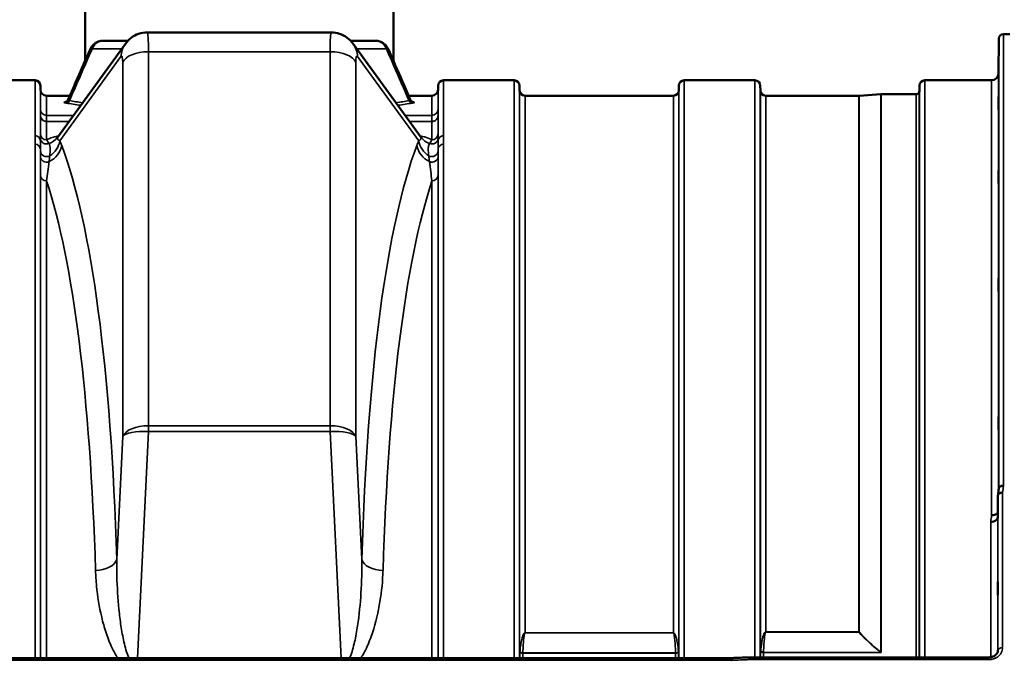
# Model space of a CAD drawing. Units: millimetres. Extents: x 0 to 9900, y 0 to 7000.
# Drawn here: x 3074 to 3713, y 5367 to 5783 of the extents above; entities that cross this region are included whole.
import ezdxf

# ---------------------------------------------------------------- set-up
doc = ezdxf.new("R2010")
doc.units = ezdxf.units.MM
doc.header["$LTSCALE"] = 33.333333
doc.layers.add('Visible (ISO)', color=7, linetype='Continuous', lineweight=50)
doc.layers.add('Visible Narrow (ISO)', color=7, linetype='Continuous', lineweight=35)

# ---------------------------------------------------------------- blocks, each defined once
blk = doc.blocks.new('8')
at = {"layer": 'Visible (ISO)'}
for p, q in [((3116.55, 5756.6), (3116.55, 6146.53)), ((3316.55, 5756.6), (3316.55, 6146.53)), ((3276.28, 5774.94), (3156.83, 5774.94)), ((3716.71, 5773.86), (3712.52, 5773.86)), ((3098.56, 5706.84), (3142.69, 5767.65)), ((3290.41, 5767.65), (3334.54, 5706.84)), ((3709.33, 5748.32), (3709.52, 5770.89)), ((3083.99, 5743.86), (3038.11, 5743.86)), ((3087.52, 5737.83), (3087.49, 5740.39)), ((3345.59, 5737.83), (3345.61, 5740.39)), ((3394.99, 5743.86), (3349.11, 5743.86)), ((3398.52, 5737.33), (3398.49, 5740.39)), ((3501.83, 5737.33), (3501.86, 5740.39)), ((3551.24, 5743.86), (3505.36, 5743.86)), ((3554.77, 5737.33), (3554.74, 5740.39)), ((3658.08, 5737.33), (3658.11, 5740.39)), ((3704.83, 5743.86), (3661.61, 5743.86)), ((3106.64, 5733.86), (3091.52, 5733.86)), ((3341.59, 5733.86), (3326.46, 5733.86)), ((3498.33, 5733.86), (3402.02, 5733.86)), ((3618.69, 5733.86), (3558.27, 5733.86)), ((3618.83, 5733.87), (3632.99, 5734.86)), ((3656, 5734.86), (3633.13, 5734.86)), ((3328.69, 5730.15), (3328.69, 5730.15)), ((3331.89, 5701.18), (3331.89, 5701.18)), ((3709.02, 5474.55), (3708.83, 5460.05)), ((3536.07, 5368.95), (2896.89, 5368.95)), ((3547.51, 5369.38), (3703.03, 5369.38)), ((3703.03, 5369.38), (3703.03, 5369.38)), ((3709.02, 5374.14), (3709.02, 5373.99))]:
    blk.add_line(p, q, dxfattribs=at)
for centre, radius, start, end in [((3712.52, 5770.86), 3, 90, 179.5), ((3704.83, 5748.36), 4.5, 270, 359.5), ((3083.99, 5740.36), 3.5, 0.5, 90), ((3349.11, 5740.36), 3.5, 90, 179.5), ((3394.99, 5740.36), 3.5, 0.5, 90), ((3505.36, 5740.36), 3.5, 90, 179.5), ((3551.24, 5740.36), 3.5, 0.5, 90), ((3661.61, 5740.36), 3.5, 90, 179.5), ((3091.52, 5737.86), 4, 180.5, 270), ((3341.59, 5737.86), 4, 270, 359.5), ((3402.02, 5737.36), 3.5, 180.5, 270), ((3498.33, 5737.36), 3.5, 270, 359.5), ((3558.27, 5737.36), 3.5, 180.5, 270), ((3618.69, 5735.86), 2, 270, 274), ((3633.13, 5732.86), 2, 90, 94), ((3656, 5736.86), 2, 270, 340.52878), ((3654.58, 5737.36), 3.5, 340.52878, 359.5)]:
    blk.add_arc(centre, radius, start, end, dxfattribs=at)
for centre, major_axis, ratio, start_param, end_param in [((3156.05, 5749.94), (0.78, 25), 0.053821, 0.001578, 0.00159), ((3277.05, 5749.94), (0.78, -25), 0.053821, 3.139877, 3.139914), ((3216.55, 5769.59), (112.32, 0), 0.000152, 3.805866, 4.013768), ((3216.55, 5769.59), (112.32, 0), 0.000152, 5.411001, 5.618906), ((3125.21, 5761.46), (-5.5, 2.39), 0.269429, 0.002134, 0.002141), ((3307.89, 5761.44), (5.5, 2.41), 0.269421, 6.280187, 6.280194)]:
    blk.add_ellipse(centre, major_axis=major_axis, ratio=ratio, start_param=start_param, end_param=end_param, dxfattribs=at)
for points, knots in [([(3142.69, 5767.64), (3143.71, 5769.05), (3144.98, 5770.36), (3147.84, 5772.52), (3149.48, 5773.4), (3152.99, 5774.61), (3154.92, 5774.94), (3156.83, 5774.94)], [0, 0, 0, 0, 0.540482, 0.540482, 1.085982, 1.085982, 1.659472, 1.659472, 1.659472, 1.659472]), ([(3276.28, 5774.93), (3278.11, 5774.93), (3279.96, 5774.63), (3283.44, 5773.48), (3285.11, 5772.61), (3288.05, 5770.43), (3289.36, 5769.09), (3290.41, 5767.64)], [0, 0, 0, 0, 0.55126, 0.55126, 1.104524, 1.104524, 1.659259, 1.659259, 1.659259, 1.659259]), ([(3119.71, 5763.85), (3120.14, 5764.83), (3120.73, 5765.75), (3122.14, 5767.32), (3122.99, 5767.99), (3124.78, 5768.97), (3125.76, 5769.31), (3127.08, 5769.52), (3127.43, 5769.56), (3127.78, 5769.57)], [0, 0, 0, 0, 0.322894, 0.322894, 0.643539, 0.643539, 0.949771, 0.949771, 1.05761, 1.05761, 1.05761, 1.05761]), ([(3305.23, 5769.57), (3306.09, 5769.55), (3306.95, 5769.39), (3308.65, 5768.82), (3309.51, 5768.37), (3311.06, 5767.22), (3311.77, 5766.5), (3312.75, 5765.12), (3313.1, 5764.5), (3313.39, 5763.85)], [0.028343, 0.028343, 0.028343, 0.028343, 0.290801, 0.290801, 0.581038, 0.581038, 0.880413, 0.880413, 1.095112, 1.095112, 1.095112, 1.095112]), ([(3709.4, 5752.9), (3709.39, 5752.37), (3709.39, 5751.82), (3709.38, 5750.82), (3709.38, 5750.37), (3709.37, 5749.69), (3709.37, 5749.41), (3709.36, 5749.07), (3709.36, 5749.02), (3709.36, 5749.11), (3709.36, 5749.26), (3709.37, 5749.78), (3709.37, 5750.15), (3709.38, 5750.96), (3709.38, 5751.46), (3709.39, 5752.54), (3709.39, 5753.11), (3709.4, 5754.18), (3709.41, 5754.74), (3709.42, 5755.75), (3709.42, 5756.2), (3709.43, 5756.89), (3709.43, 5757.18), (3709.43, 5757.52), (3709.44, 5757.58), (3709.44, 5757.48), (3709.43, 5757.33), (3709.43, 5756.8), (3709.43, 5756.43), (3709.42, 5755.61), (3709.42, 5755.1), (3709.41, 5754.01), (3709.4, 5753.44), (3709.4, 5752.9)], [0, 0, 0, 0, 0.159533, 0.159533, 0.319067, 0.319067, 0.478594, 0.478594, 0.63812, 0.63812, 0.797647, 0.797647, 0.957174, 0.957174, 1.116707, 1.116707, 1.276241, 1.276241, 1.436902, 1.436902, 1.597564, 1.597564, 1.758222, 1.758222, 1.918881, 1.918881, 2.079539, 2.079539, 2.240197, 2.240197, 2.400859, 2.400859, 2.56152, 2.56152, 2.56152, 2.56152]), ([(3709.4, 5727.86), (3709.39, 5727.35), (3709.39, 5726.83), (3709.38, 5725.94), (3709.38, 5725.56), (3709.37, 5725.03), (3709.37, 5724.84), (3709.36, 5724.7), (3709.36, 5724.74), (3709.36, 5725.02), (3709.36, 5725.27), (3709.37, 5725.95), (3709.37, 5726.39), (3709.38, 5727.31), (3709.38, 5727.85), (3709.39, 5728.97), (3709.39, 5729.55), (3709.4, 5730.58), (3709.41, 5731.11), (3709.42, 5732.01), (3709.42, 5732.39), (3709.43, 5732.93), (3709.43, 5733.12), (3709.43, 5733.27), (3709.44, 5733.23), (3709.44, 5732.95), (3709.43, 5732.7), (3709.43, 5732.01), (3709.43, 5731.56), (3709.42, 5730.63), (3709.42, 5730.09), (3709.41, 5728.96), (3709.4, 5728.38), (3709.4, 5727.86)], [0, 0, 0, 0, 0.159533, 0.159533, 0.319067, 0.319067, 0.478594, 0.478594, 0.63812, 0.63812, 0.797647, 0.797647, 0.957174, 0.957174, 1.116707, 1.116707, 1.276241, 1.276241, 1.436902, 1.436902, 1.597564, 1.597564, 1.758222, 1.758222, 1.918881, 1.918881, 2.079539, 2.079539, 2.240197, 2.240197, 2.400859, 2.400859, 2.56152, 2.56152, 2.56152, 2.56152]), ([(3104.22, 5730.04), (3104.22, 5730.04), (3104.22, 5730.04), (3104.23, 5730.05), (3104.26, 5730.06), (3104.36, 5730.1), (3104.41, 5730.13), (3104.57, 5730.22), (3104.7, 5730.31), (3104.94, 5730.52), (3105.06, 5730.63), (3105.31, 5730.93), (3105.43, 5731.13), (3105.55, 5731.37), (3105.56, 5731.4), (3105.58, 5731.43)], [0.7538427, 0.7538427, 0.7538427, 0.7538427, 0.7718082, 0.7718082, 0.8384542, 0.8384542, 0.882667, 0.882667, 0.9534708, 0.9534708, 1.0114082, 1.0114082, 1.0891843, 1.0891843, 1.0992868, 1.0992868, 1.0992868, 1.0992868]), ([(3327.52, 5731.43), (3327.65, 5731.14), (3327.83, 5730.87), (3328.12, 5730.56), (3328.21, 5730.47), (3328.37, 5730.34), (3328.44, 5730.28), (3328.61, 5730.17), (3328.7, 5730.13), (3328.82, 5730.07), (3328.86, 5730.05), (3328.89, 5730.04), (3328.89, 5730.04), (3328.89, 5730.04)], [0, 0, 0, 0, 0.1049384, 0.1049384, 0.1517362, 0.1517362, 0.1896048, 0.1896048, 0.2523092, 0.2523092, 0.3144601, 0.3144601, 0.3449892, 0.3449892, 0.3449892, 0.3449892]), ([(3098.05, 5706.28), (3098.05, 5706.28), (3098.05, 5706.28), (3098.06, 5706.29), (3098.24, 5706.44), (3098.43, 5706.68)], [2.266065, 2.266065, 2.266065, 2.266065, 2.2919571, 2.2919571, 2.9458683, 2.9458683, 2.9458683, 2.9458683]), ([(3709.4, 5679.3), (3709.39, 5678.82), (3709.39, 5678.36), (3709.38, 5677.6), (3709.38, 5677.3), (3709.37, 5676.94), (3709.37, 5676.85), (3709.36, 5676.9), (3709.36, 5677.04), (3709.36, 5677.49), (3709.36, 5677.83), (3709.37, 5678.66), (3709.37, 5679.16), (3709.38, 5680.16), (3709.38, 5680.73), (3709.39, 5681.85), (3709.39, 5682.41), (3709.4, 5683.38), (3709.41, 5683.86), (3709.42, 5684.63), (3709.42, 5684.93), (3709.43, 5685.3), (3709.43, 5685.39), (3709.43, 5685.34), (3709.44, 5685.2), (3709.44, 5684.75), (3709.43, 5684.41), (3709.43, 5683.57), (3709.43, 5683.07), (3709.42, 5682.06), (3709.42, 5681.49), (3709.41, 5680.35), (3709.4, 5679.79), (3709.4, 5679.3)], [0, 0, 0, 0, 0.159533, 0.159533, 0.319067, 0.319067, 0.478594, 0.478594, 0.63812, 0.63812, 0.797647, 0.797647, 0.957174, 0.957174, 1.116707, 1.116707, 1.276241, 1.276241, 1.436902, 1.436902, 1.597564, 1.597564, 1.758222, 1.758222, 1.918881, 1.918881, 2.079539, 2.079539, 2.240197, 2.240197, 2.400859, 2.400859, 2.56152, 2.56152, 2.56152, 2.56152]), ([(3709.4, 5608.7), (3709.39, 5608.27), (3709.39, 5607.87), (3709.38, 5607.26), (3709.38, 5607.06), (3709.37, 5606.88), (3709.37, 5606.89), (3709.36, 5607.14), (3709.36, 5607.37), (3709.36, 5607.98), (3709.36, 5608.4), (3709.37, 5609.35), (3709.37, 5609.89), (3709.38, 5610.93), (3709.38, 5611.51), (3709.39, 5612.62), (3709.39, 5613.14), (3709.4, 5614.02), (3709.41, 5614.43), (3709.42, 5615.04), (3709.42, 5615.25), (3709.43, 5615.44), (3709.43, 5615.43), (3709.43, 5615.19), (3709.44, 5614.95), (3709.44, 5614.33), (3709.43, 5613.92), (3709.43, 5612.96), (3709.43, 5612.41), (3709.42, 5611.36), (3709.42, 5610.78), (3709.41, 5609.67), (3709.4, 5609.14), (3709.4, 5608.7)], [0, 0, 0, 0, 0.159533, 0.159533, 0.319067, 0.319067, 0.478594, 0.478594, 0.63812, 0.63812, 0.797647, 0.797647, 0.957174, 0.957174, 1.116707, 1.116707, 1.276241, 1.276241, 1.436902, 1.436902, 1.597564, 1.597564, 1.758222, 1.758222, 1.918881, 1.918881, 2.079539, 2.079539, 2.240197, 2.240197, 2.400859, 2.400859, 2.56152, 2.56152, 2.56152, 2.56152]), ([(3709.4, 5518.21), (3709.39, 5517.83), (3709.39, 5517.51), (3709.38, 5517.08), (3709.38, 5516.98), (3709.37, 5516.98), (3709.37, 5517.09), (3709.36, 5517.52), (3709.36, 5517.85), (3709.36, 5518.6), (3709.36, 5519.07), (3709.37, 5520.12), (3709.37, 5520.68), (3709.38, 5521.75), (3709.38, 5522.32), (3709.39, 5523.36), (3709.39, 5523.84), (3709.4, 5524.6), (3709.41, 5524.93), (3709.42, 5525.37), (3709.42, 5525.48), (3709.43, 5525.48), (3709.43, 5525.37), (3709.43, 5524.94), (3709.44, 5524.61), (3709.44, 5523.85), (3709.43, 5523.37), (3709.43, 5522.32), (3709.43, 5521.75), (3709.42, 5520.68), (3709.42, 5520.11), (3709.41, 5519.06), (3709.4, 5518.58), (3709.4, 5518.21)], [0, 0, 0, 0, 0.159533, 0.159533, 0.319067, 0.319067, 0.478594, 0.478594, 0.63812, 0.63812, 0.797647, 0.797647, 0.957174, 0.957174, 1.116707, 1.116707, 1.276241, 1.276241, 1.436902, 1.436902, 1.597564, 1.597564, 1.758222, 1.758222, 1.918881, 1.918881, 2.079539, 2.079539, 2.240197, 2.240197, 2.400859, 2.400859, 2.56152, 2.56152, 2.56152, 2.56152]), ([(3709.53, 5479.05), (3709.54, 5479.14), (3709.56, 5479.22), (3709.63, 5479.41), (3709.69, 5479.52), (3709.97, 5479.9), (3710.23, 5480.12), (3710.73, 5480.47), (3711.04, 5480.55), (3711.47, 5480.64), (3711.67, 5480.66), (3712.08, 5480.7), (3712.29, 5480.72), (3712.51, 5480.75), (3712.52, 5480.75), (3712.52, 5480.75)], [-0.2919623, -0.2919623, -0.2919623, -0.2919623, -0.2780329, -0.2780329, -0.2582311, -0.2582311, -0.2100241, -0.2100241, -0.1268947, -0.1268947, -0.0638684, -0.0638684, 0, 0, 0.0021992, 0.0021992, 0.0021992, 0.0021992]), ([(3712.02, 5476.34), (3712.02, 5476.34), (3712.02, 5476.34), (3711.65, 5476.36), (3711.29, 5476.32), (3710.67, 5476.19), (3710.4, 5476.11), (3710.12, 5475.97), (3710.08, 5475.95), (3710, 5475.91), (3709.95, 5475.88), (3709.63, 5475.69), (3709.42, 5475.49), (3709.26, 5475.26), (3709.11, 5475.04), (3709.03, 5474.8), (3709.02, 5474.55)], [-0.4703495, -0.4703495, -0.4703495, -0.4703495, -0.4692719, -0.4692719, -0.3606985, -0.3606985, -0.2687105, -0.2687105, -0.2530485, -0.2530485, -0.234239, -0.234239, -0.1170891, -0.1170891, -0.1170891, -0.000197, -0.000197, -0.000197, -0.000197]), ([(3704.33, 5457.36), (3704.35, 5457.36), (3704.38, 5457.36), (3704.98, 5457.39), (3705.55, 5457.43), (3706.33, 5457.6), (3706.58, 5457.68), (3707.07, 5457.87), (3707.29, 5457.98), (3707.95, 5458.36), (3708.26, 5458.69), (3708.73, 5459.38), (3708.82, 5459.72), (3708.83, 5460.05)], [-0.4922051, -0.4922051, -0.4922051, -0.4922051, -0.4882152, -0.4882152, -0.3860132, -0.3860132, -0.3317093, -0.3317093, -0.2768833, -0.2768833, -0.1549128, -0.1549128, -0.0001437, -0.0001437, -0.0001437, -0.0001437]), ([(3704.83, 5461.72), (3705.42, 5461.7), (3706.01, 5461.76), (3706.56, 5461.88), (3706.63, 5461.9), (3706.7, 5461.92), (3706.77, 5461.94), (3707.23, 5462.06), (3707.65, 5462.24), (3708, 5462.46), (3708.12, 5462.53), (3708.23, 5462.6), (3708.33, 5462.68), (3708.54, 5462.84), (3708.72, 5463.02), (3708.87, 5463.21)], [-0.0009694, -0.0009694, -0.0009694, -0.0009694, 0.1772518, 0.1772518, 0.1772518, 0.2006396, 0.2006396, 0.2006396, 0.3531583, 0.3531583, 0.3531583, 0.4022279, 0.4022279, 0.4022279, 0.5032744, 0.5032744, 0.5032744, 0.5032744]), ([(3708.92, 5418.3), (3708.92, 5418.3), (3708.92, 5418.28), (3708.93, 5418.15), (3708.93, 5417.95), (3708.93, 5417.34), (3708.94, 5416.93), (3708.94, 5416.05), (3708.93, 5415.52), (3708.93, 5414.41), (3708.93, 5413.83), (3708.92, 5412.78), (3708.92, 5412.24), (3708.91, 5411.28), (3708.9, 5410.87), (3708.9, 5410.56), (3708.89, 5410.26), (3708.89, 5410.02), (3708.88, 5409.78), (3708.88, 5409.78), (3708.87, 5409.97), (3708.87, 5410.17), (3708.86, 5410.78), (3708.86, 5411.18), (3708.86, 5412.05), (3708.86, 5412.58), (3708.87, 5413.68), (3708.87, 5414.26), (3708.88, 5415.31), (3708.88, 5415.85), (3708.89, 5416.8), (3708.89, 5417.22), (3708.9, 5417.83), (3708.91, 5418.08), (3708.92, 5418.28), (3708.92, 5418.32), (3708.92, 5418.3)], [-1.020666, -1.020666, -1.020666, -1.020666, -0.963956, -0.963956, -0.803298, -0.803298, -0.64264, -0.64264, -0.481982, -0.481982, -0.321324, -0.321324, -0.160662, -0.160662, 0, 0, 0, 0.159533, 0.159533, 0.319067, 0.319067, 0.478594, 0.478594, 0.63812, 0.63812, 0.797647, 0.797647, 0.957174, 0.957174, 1.116707, 1.116707, 1.276241, 1.276241, 1.436902, 1.436902, 1.540855, 1.540855, 1.540855, 1.540855]), ([(3536.12, 5367.46), (3536.12, 5367.47), (3536.13, 5367.48), (3536.22, 5367.59), (3536.3, 5367.7), (3536.4, 5367.92), (3536.43, 5368.02), (3536.45, 5368.27), (3536.42, 5368.41), (3536.29, 5368.67), (3536.18, 5368.77), (3536.03, 5368.94), (3536.05, 5368.95), (3536.07, 5368.95)], [-0.3429145, -0.3429145, -0.3429145, -0.3429145, -0.3414982, -0.3414982, -0.3164436, -0.3164436, -0.2936256, -0.2936256, -0.2572161, -0.2572161, -0.2097743, -0.2097743, -0.1487128, -0.1487128, -0.1487128, -0.1487128]), ([(3547.51, 5369.38), (3547.51, 5369.38), (3547.52, 5369.37), (3547.52, 5369.33), (3547.52, 5369.31), (3547.53, 5369.17), (3547.54, 5369), (3547.55, 5368.53), (3547.56, 5368.24), (3547.57, 5367.9), (3547.57, 5367.9), (3547.57, 5367.9)], [-0.3120012, -0.3120012, -0.3120012, -0.3120012, -0.2665483, -0.2665483, -0.2329544, -0.2329544, -0.1157411, -0.1157411, 0, 0, 0.0010803, 0.0010803, 0.0010803, 0.0010803]), ([(3703.03, 5369.38), (3703.63, 5369.38), (3704.24, 5369.46), (3705.39, 5369.75), (3705.95, 5369.97), (3706.94, 5370.52), (3707.38, 5370.85), (3708.11, 5371.59), (3708.4, 5372), (3708.84, 5372.87), (3708.97, 5373.33), (3709.02, 5373.89), (3709.02, 5373.97), (3709.02, 5374.06)], [0, 0, 0, 0, 0.1809091, 0.1809091, 0.3643144, 0.3643144, 0.5481681, 0.5481681, 0.7384118, 0.7384118, 0.9427045, 0.9427045, 0.9818009, 0.9818009, 0.9818009, 0.9818009])]:
    blk.add_open_spline(points, degree=3, knots=knots, dxfattribs=at)
for points in [[(3105.58, 5731.43), (3110.29, 5742.24), (3115, 5753.04), (3119.71, 5763.85)], [(3313.39, 5763.85), (3318.1, 5753.04), (3322.81, 5742.24), (3327.52, 5731.43)], [(3106.63, 5733.86), (3109.93, 5741.45), (3113.24, 5749.03), (3116.55, 5756.62)], [(3316.55, 5756.62), (3319.86, 5749.03), (3323.17, 5741.45), (3326.47, 5733.86)], [(3105.58, 5731.43), (3105.58, 5731.43), (3105.58, 5731.43), (3105.58, 5731.43)], [(3327.52, 5731.43), (3327.52, 5731.43), (3327.52, 5731.43), (3327.52, 5731.43)], [(3098.43, 5706.67), (3098.47, 5706.72), (3098.51, 5706.78), (3098.55, 5706.83)], [(3334.55, 5706.83), (3334.59, 5706.78), (3334.63, 5706.73), (3334.68, 5706.67)], [(3334.67, 5706.68), (3334.87, 5706.43), (3335.06, 5706.28), (3335.06, 5706.28)], [(3709.04, 5474.7), (3709.2, 5476.15), (3709.37, 5477.61), (3709.53, 5479.05)], [(3536.07, 5368.95), (3539.88, 5369.09), (3543.7, 5369.24), (3547.51, 5369.38)], [(3709.02, 5374.14), (3709.02, 5374.11), (3709.02, 5374.09), (3709.02, 5374.06)]]:
    blk.add_open_spline(points, degree=3, dxfattribs=at)
at = {"layer": 'Visible Narrow (ISO)'}
for p, q in [((3712.52, 5773.86), (3712.52, 5480.75)), ((3275.57, 5768.22), (3275.57, 5768.22)), ((3709.52, 5478.99), (3709.52, 5770.89)), ((3100.1, 5704.64), (3139.76, 5759.29)), ((3157.6, 5519.73), (3157.6, 5762.43)), ((3157.6, 5762.43), (3275.5, 5762.43)), ((3275.5, 5762.43), (3275.5, 5519.73)), ((3293.34, 5759.29), (3333, 5704.64)), ((3140.92, 5755.56), (3140.92, 5512.85)), ((3292.19, 5512.85), (3292.19, 5755.56)), ((3709.33, 5748.32), (3709.33, 5477.26)), ((3083.99, 5707.96), (3083.99, 5743.86)), ((3345.61, 5704.65), (3345.61, 5740.39)), ((3349.11, 5743.86), (3349.11, 5707.96)), ((3394.99, 5368.95), (3394.99, 5743.86)), ((3398.49, 5740.39), (3398.49, 5368.95)), ((3501.86, 5368.95), (3501.86, 5740.39)), ((3505.36, 5743.86), (3505.36, 5368.95)), ((3551.24, 5369.38), (3551.24, 5743.86)), ((3554.74, 5740.39), (3554.74, 5369.38)), ((3658.11, 5369.38), (3658.11, 5740.39)), ((3661.61, 5743.86), (3661.61, 5369.38)), ((3704.83, 5461.72), (3704.83, 5743.86)), ((3087.52, 5725.02), (3087.52, 5737.83)), ((3091.52, 5733.86), (3091.52, 5721.12)), ((3341.59, 5721.12), (3341.59, 5733.86)), ((3345.59, 5737.83), (3345.59, 5725.02)), ((3398.52, 5368.95), (3398.52, 5737.33)), ((3402.02, 5733.86), (3402.02, 5385.32)), ((3498.33, 5385.32), (3498.33, 5733.86)), ((3501.83, 5737.33), (3501.83, 5368.95)), ((3554.77, 5369.38), (3554.77, 5737.33)), ((3558.27, 5733.86), (3558.27, 5385.91)), ((3618.69, 5385.91), (3618.69, 5733.86)), ((3618.83, 5733.87), (3618.83, 5385.92)), ((3632.99, 5372.75), (3632.99, 5734.86)), ((3633.13, 5734.86), (3633.13, 5372.51)), ((3656, 5369.38), (3656, 5734.86)), ((3657.88, 5736.19), (3657.88, 5369.38)), ((3658.08, 5737.33), (3658.08, 5369.38)), ((3106.2, 5730.37), (3106.2, 5730.37)), ((3326.9, 5730.37), (3326.9, 5730.37)), ((3087.51, 5709.02), (3087.51, 5721.07)), ((3108.92, 5721.12), (3091.52, 5721.12)), ((3091.52, 5721.08), (3108.89, 5721.08)), ((3341.59, 5721.12), (3324.19, 5721.12)), ((3324.22, 5721.08), (3341.59, 5721.08)), ((3345.59, 5721.07), (3345.59, 5709.02)), ((3091.51, 5717.12), (3091.51, 5717.22)), ((3106.09, 5717.22), (3091.51, 5717.22)), ((3091.51, 5717.12), (3106.01, 5717.12)), ((3091.51, 5717.12), (3091.51, 5705.21)), ((3341.59, 5717.22), (3327.01, 5717.22)), ((3327.09, 5717.12), (3341.59, 5717.12)), ((3341.59, 5705.21), (3341.59, 5717.12)), ((3349.11, 5707.96), (3349.11, 5702.39)), ((3083.99, 5368.95), (3083.99, 5702.39)), ((3349.11, 5702.39), (3349.11, 5368.95)), ((3087.49, 5699.1), (3087.49, 5368.95)), ((3345.61, 5368.95), (3345.61, 5699.1)), ((3087.51, 5368.95), (3087.51, 5682.24)), ((3345.59, 5682.24), (3345.59, 5368.95)), ((3087.62, 5681.42), (3087.62, 5681.41)), ((3090.12, 5678.8), (3090.12, 5678.8)), ((3091.51, 5678.56), (3091.51, 5368.95)), ((3341.59, 5368.95), (3341.59, 5678.56)), ((3342.99, 5678.8), (3342.99, 5678.8)), ((3345.49, 5681.41), (3345.49, 5681.42)), ((3150.41, 5368.95), (3157.6, 5515.91)), ((3275.5, 5519.73), (3157.6, 5519.73)), ((3157.6, 5519.73), (3157.6, 5515.91)), ((3157.6, 5515.91), (3275.5, 5515.91)), ((3275.5, 5515.91), (3275.5, 5519.73)), ((3275.5, 5515.91), (3282.69, 5368.95)), ((3140.92, 5512.85), (3137, 5432.82)), ((3296.1, 5432.82), (3292.19, 5512.85)), ((3709.02, 5374.14), (3709.02, 5474.55)), ((3712.02, 5476.34), (3712.02, 5375.67)), ((3708.83, 5460.05), (3708.83, 5372.94)), ((3704.33, 5369.5), (3704.33, 5457.36)), ((3498.33, 5385.32), (3402.02, 5385.32)), ((3402.02, 5385.24), (3402.02, 5385.32)), ((3402.02, 5385.24), (3498.33, 5385.24)), ((3498.33, 5385.24), (3498.33, 5385.32)), ((3618.69, 5385.91), (3558.27, 5385.91)), ((3558.27, 5385.83), (3558.27, 5385.91)), ((3558.27, 5385.83), (3618.69, 5385.83)), ((3618.69, 5385.91), (3618.69, 5385.83)), ((3398.72, 5368.95), (3398.72, 5372.8)), ((3499.74, 5372.21), (3400.61, 5372.21)), ((3400.61, 5372.09), (3400.61, 5368.95)), ((3400.61, 5372.09), (3499.75, 5372.09)), ((3499.75, 5368.95), (3499.75, 5372.09)), ((3501.63, 5372.8), (3501.63, 5368.95)), ((3554.97, 5369.38), (3554.97, 5373.23)), ((3632.85, 5372.63), (3556.86, 5372.63)), ((3556.86, 5372.51), (3633.13, 5372.51)), ((3556.86, 5372.51), (3556.86, 5369.38)), ((3632.85, 5372.63), (3632.85, 5372.63)), ((3632.99, 5372.75), (3632.99, 5372.75)), ((3703.03, 5369.38), (3703.03, 5367.9)), ((2896.99, 5367.46), (3536.12, 5367.46)), ((3547.57, 5367.9), (3703.03, 5367.9))]:
    blk.add_line(p, q, dxfattribs=at)
for centre, major_axis, ratio, start_param, end_param in [((3156.05, 5749.94), (0.78, 25), 0.053821, 5.237514, 6.284764), ((3277.05, 5749.94), (0.78, -25), 0.053821, 3.139914, 4.187264), ((3156.45, 5757.66), (-13.76, 9.99), 0.949376, 0.000732, 0.553971), ((3276.65, 5757.66), (13.76, 9.99), 0.949376, 5.729215, 6.282454), ((3125.21, 5761.45), (-5.5, 2.4), 0.269425, 5.683786, 6.285715), ((3216.55, 5764.28), (-121.16, 0), 0.000152, 0.662675, 0.889415), ((3139.36, 5751.56), (-0.8, -8), 0.166733, 2.11091, 3.419907), ((3216.55, 5764.29), (-121.16, 0), 0.000184, 0.895768, 0.895783), ((3157.6, 5753.94), (-17, 0), 0.499868, 4.712389, 6.091199), ((3275.5, 5753.94), (17, 0), 0.499868, 0.191986, 1.570796), ((3293.74, 5751.56), (-0.8, 8), 0.166733, 6.004871, 7.313868), ((3216.55, 5764.28), (-121.16, 0), 0.000144, 2.245813, 2.245828), ((3216.55, 5764.28), (-121.16, 0), 0.000152, 2.252182, 2.478923), ((3307.89, 5761.45), (5.5, 2.4), 0.269425, 6.280655, 6.882585), ((3104.26, 5732.07), (-0.47, -2.96), 0.817812, 0.193178, 1.210078), ((3328.84, 5732.07), (0.47, -2.96), 0.817812, 5.073107, 6.090008), ((3091.52, 5725.05), (-4, 0), 0.98366, 0.008727, 1.570796), ((3087.49, 5727.96), (-0.03, 3.04), 0.002177, 3.361708, 3.395354), ((3091.52, 5725.03), (-4, 0.01), 0.987664, 0.010044, 1.572116), ((3091.46, 5730.95), (0.05, -10), 0.00095, 0.157229, 0.18102), ((3341.59, 5725.05), (4, 0), 0.98366, 4.712389, 6.274459), ((3341.59, 5725.03), (4, 0.01), 0.987664, 4.711069, 6.273142), ((3341.64, 5730.95), (-0.05, -10), 0.00095, 6.102165, 6.125956), ((3345.61, 5727.96), (0.03, 3.04), 0.002177, 2.887837, 2.921482), ((3341.59, 5707.34), (0, 10), 0.000236, 6.069608, 6.125953), ((3083.99, 5704.62), (3.5, 0), 0.954554, 0.008768, 1.570796), ((3091.51, 5709.06), (-4, 0), 0.962032, 0.008727, 1.570749), ((3341.59, 5709.06), (4, 0), 0.962032, 4.712389, 6.274459), ((3349.11, 5704.62), (-3.5, 0), 0.954554, 4.712389, 6.274459), ((3083.99, 5699.07), (3.5, 0), 0.947507, 0.008727, 1.570796), ((3091.5, 5706.46), (-4, 0.02), 0.981805, 0.013229, 1.98225), ((3087.54, 5715.48), (10.88, -8.81), 0.933229, 5.77748, 6.28321), ((3087.54, 5702.96), (-13.1, -4.93), 0.934858, 1.642689, 2.657402), ((3086.35, 5705.97), (-12.94, -5.34), 0.941771, 1.744853, 2.627813), ((3093.34, 5575.69), (6.75, -144.98), 0.188813, 2.614346, 2.657997), ((2983.68, 4952.53), (79.47, 794.89), 0.166733, 5.37774, 5.958374), ((3449.42, 4952.53), (79.47, -794.89), 0.166733, 3.466404, 4.047038), ((3348.72, 5420.17), (-1.5, 301.13), 0.145081, 0.333454, 0.362751), ((3345.56, 5702.96), (-13.1, 4.93), 0.934858, 0.484191, 1.498903), ((3346.75, 5705.97), (12.94, -5.34), 0.941771, 3.655373, 4.538332), ((3345.56, 5715.48), (-10.88, -8.81), 0.933229, 6.283112, 6.78889), ((3341.6, 5706.46), (4, 0.02), 0.981805, 4.300935, 6.269957), ((3349.11, 5699.07), (-3.5, 0), 0.947507, 4.712389, 6.274448), ((3091.5, 5698.06), (-4, -0.01), 0.922588, 0.00731, 2.109229), ((3091.5, 5694.48), (-4, 0), 0.922748, 0.007569, 1.97564), ((3341.61, 5698.06), (4, -0.01), 0.922588, 4.173866, 6.275876), ((3341.6, 5694.48), (4, 0), 0.922748, 4.307543, 6.275616), ((3091.51, 5682.28), (-4, 0), 0.927918, 0.008727, 1.570796), ((3341.59, 5682.28), (4, 0), 0.927918, 4.712389, 6.274459), ((2969.94, 4953.86), (-79.55, -780.88), 0.169662, 2.236762, 2.776866), ((3463.17, 4953.86), (-79.55, 780.88), 0.169662, 0.364727, 0.90483), ((3157.6, 5511.23), (-17, 0), 0.499868, 4.712389, 6.091199), ((3157.6, 5511.23), (-16.98, 0.83), 0.275187, 4.72585, 6.110431), ((3275.5, 5511.23), (17, 0), 0.499868, 0.191986, 1.570796), ((3275.5, 5511.23), (16.98, 0.83), 0.275187, 0.172755, 1.557336), ((3705.41, 4953.86), (-59.49, -819.99), 0.049101, 4.018132, 4.025125), ((3697.88, 4953.86), (57.85, 789.99), 0.049557, 0.876199, 0.883389), ((3123.26, 5434.15), (13.99, 0.43), 0.603961, 4.693989, 6.074321), ((3309.84, 5434.15), (-13.99, 0.43), 0.603961, 0.208864, 1.589196), ((3618.69, 5387.02), (-1.5, -1.33), 0.484371, 1.165388, 1.251138), ((3618.69, 5387.02), (-2, 0), 0.553916, 1.570796, 1.640609), ((3712.02, 5374.13), (-3, 0), 0.5144, 4.712389, 6.274459), ((3400.19, 5370.63), (-1.14, 3.1), 0.302179, 0.581418, 0.689793), ((3400.61, 5373.16), (-2, 0), 0.535504, 0.339837, 1.570796), ((3400.61, 5373.4), (-2, 0.06), 0.594502, 0.365259, 1.589883), ((3401.56, 5371.38), (-0.59, 1.52), 0.493238, 0.819261, 0.907614), ((3499.74, 5373.4), (2, 0.06), 0.594502, 4.693302, 5.917926), ((3498.8, 5371.38), (-0.59, -1.52), 0.493238, 2.233978, 2.322331), ((3499.75, 5373.16), (2, 0), 0.535504, 4.712389, 5.943348), ((3500.16, 5370.63), (1.14, 3.1), 0.302179, 5.593392, 5.701768), ((3556.44, 5371.05), (-1.14, 3.1), 0.301758, 0.581809, 0.689214), ((3556.86, 5373.58), (-2, 0), 0.536046, 0.339837, 1.570796), ((3556.86, 5373.82), (-2, 0.06), 0.594506, 0.364969, 1.589705), ((3557.81, 5371.8), (-0.59, 1.52), 0.492909, 0.819439, 0.906992), ((3632.85, 5373.82), (-1.24, -1.57), 0.418124, 1.086547, 1.185926), ((3632.85, 5373.82), (-1.26, -1.56), 0.420907, 1.090885, 1.18945), ((3633.13, 5367.18), (8.55, -5.08), 0.479409, 1.848049, 1.879447), ((3633.13, 5367.22), (-3.84, 9.1), 0.239727, 5.228895, 5.260469), ((3274.89, 4953.86), (18712.37, 714.08), 0.021541, 1.555402, 1.556014)]:
    blk.add_ellipse(centre, major_axis=major_axis, ratio=ratio, start_param=start_param, end_param=end_param, dxfattribs=at)
for points, knots in [([(3121.04, 5764.27), (3121.5, 5765.37), (3122.77, 5767.35), (3125.33, 5769.18), (3127.22, 5769.57), (3128.11, 5769.57)], [-1.0419064, -1.0419064, -1.0419064, -1.0419064, -0.8930626, -0.7442188, -0.6108138, -0.6108138, -0.6108138, -0.6108138]), ([(3304.99, 5769.58), (3305.88, 5769.58), (3307.77, 5769.18), (3310.33, 5767.35), (3311.6, 5765.37), (3312.07, 5764.27)], [-0.4307422, -0.4307422, -0.4307422, -0.4307422, -0.2976872, -0.1488436, 0, 0, 0, 0]), ([(3104.47, 5730.16), (3104.14, 5730.11), (3103.16, 5729.93), (3102.6, 5729.63), (3103.15, 5729.31), (3103.83, 5729.15), (3104.26, 5729.09)], [-1.096826, -1.096826, -1.096826, -1.096826, -0.909913, -0.454957, -0.227478, 0, 0, 0, 0]), ([(3106.36, 5730.66), (3106.08, 5730.72), (3105.66, 5730.9), (3105.5, 5731.18), (3105.55, 5731.37), (3105.58, 5731.43)], [0, 0, 0, 0, 0.2274783, 0.4549565, 0.5490414, 0.5490414, 0.5490414, 0.5490414]), ([(3327.52, 5731.43), (3327.61, 5731.23), (3327.56, 5731.05), (3327.37, 5730.91), (3327.23, 5730.81), (3327.02, 5730.72), (3326.74, 5730.66)], [1.0396212, 1.0396212, 1.0396212, 1.0396212, 1.3638137, 1.3638137, 1.3638137, 1.591116, 1.591116, 1.591116, 1.591116]), ([(3328.84, 5729.09), (3329.27, 5729.15), (3330.29, 5729.38), (3330.46, 5729.78), (3329.36, 5730.05), (3328.63, 5730.16)], [-1.591116, -1.591116, -1.591116, -1.591116, -1.363814, -0.909209, -0.494557, -0.494557, -0.494557, -0.494557]), ([(3091.51, 5717.22), (3090.68, 5717.22), (3089.44, 5717.61), (3087.94, 5719.05), (3087.52, 5720.25), (3087.51, 5721.06), (3087.51, 5721.07), (3087.51, 5721.07)], [-2.16695, -2.16695, -2.16695, -2.16695, -1.30017, -0.86678, 0, 0, 0.006633, 0.006633, 0.006633, 0.006633]), ([(3087.51, 5721.07), (3087.51, 5721.07), (3087.51, 5721.06), (3087.51, 5721.06), (3087.52, 5720.23), (3087.8, 5719.4), (3088.29, 5718.74), (3088.54, 5718.4), (3088.84, 5718.11), (3089.17, 5717.87), (3089.85, 5717.38), (3090.68, 5717.12), (3091.51, 5717.12)], [-0.006633, -0.006633, -0.006633, -0.006633, 0, 0, 0, 0.86678, 0.86678, 0.86678, 1.30017, 1.30017, 1.30017, 2.16695, 2.16695, 2.16695, 2.16695]), ([(3341.59, 5717.12), (3342.42, 5717.12), (3343.67, 5717.52), (3345.16, 5718.99), (3345.58, 5720.23), (3345.59, 5721.06), (3345.59, 5721.07), (3345.59, 5721.07)], [0, 0, 0, 0, 0.86678, 1.30017, 2.16695, 2.16695, 2.173583, 2.173583, 2.173583, 2.173583]), ([(3345.59, 5721.07), (3345.59, 5721.07), (3345.59, 5721.06), (3345.59, 5721.06), (3345.58, 5720.25), (3345.3, 5719.45), (3344.81, 5718.8), (3344.6, 5718.52), (3344.35, 5718.27), (3344.08, 5718.06), (3344.03, 5718.02), (3343.98, 5717.98), (3343.93, 5717.95), (3343.25, 5717.48), (3342.42, 5717.22), (3341.59, 5717.22)], [-2.173583, -2.173583, -2.173583, -2.173583, -2.16695, -2.16695, -2.16695, -1.30017, -1.30017, -1.30017, -0.931945, -0.931945, -0.931945, -0.86678, -0.86678, -0.86678, 0, 0, 0, 0]), ([(3083.99, 5707.96), (3083.99, 5706.94), (3084, 5705.11), (3083.99, 5703.21), (3083.99, 5702.39)], [0, 0, 0, 0, 1.025375, 1.794406, 1.794406, 1.794406, 1.794406]), ([(3087.51, 5709.02), (3087.51, 5708.39), (3087.51, 5707.52), (3087.5, 5706.76), (3087.5, 5706.43)], [-1.223644, -1.223644, -1.223644, -1.223644, -0.524419, 0, 0, 0, 0]), ([(3099.26, 5707.82), (3098.69, 5707.71), (3097.49, 5707.45), (3095.27, 5706.84), (3093.22, 5706.08), (3091.95, 5705.45), (3091.51, 5705.21)], [1.040819, 1.040819, 1.040819, 1.040819, 1.255739, 1.506886, 2.009182, 2.308267, 2.308267, 2.308267, 2.308267]), ([(3341.59, 5705.21), (3341.15, 5705.45), (3339.47, 5706.27), (3336.89, 5707.17), (3334.41, 5707.71), (3333.84, 5707.82)], [4.326978, 4.326978, 4.326978, 4.326978, 4.626651, 5.380095, 5.594452, 5.594452, 5.594452, 5.594452]), ([(3345.6, 5706.43), (3345.6, 5706.87), (3345.6, 5707.62), (3345.59, 5708.54), (3345.59, 5709.02)], [-1.223587, -1.223587, -1.223587, -1.223587, -0.524395, 0, 0, 0, 0]), ([(3087.5, 5706.43), (3087.5, 5705.9), (3087.5, 5705.32), (3087.49, 5704.65), (3087.49, 5704.65)], [-2.9189863, -2.9189863, -2.9189863, -2.9189863, -2.0849902, -2.0792514, -2.0792514, -2.0792514, -2.0792514]), ([(3087.49, 5699.1), (3087.49, 5699.98), (3087.5, 5701.97), (3087.49, 5703.72), (3087.49, 5704.65)], [-1.794405, -1.794405, -1.794405, -1.794405, -1.025375, 0, 0, 0, 0]), ([(3093.08, 5702.86), (3092.92, 5703.12), (3092.48, 5703.72), (3091.88, 5704.52), (3091.51, 5705.21)], [0, 0, 0, 0, 0.524419, 1.223644, 1.223644, 1.223644, 1.223644]), ([(3093.55, 5694.9), (3093.77, 5696.6), (3093.97, 5699.18), (3093.75, 5701.56), (3093.35, 5702.45), (3093.08, 5702.86)], [0.000231, 0.000231, 0.000231, 0.000231, 1.250994, 2.08499, 2.918986, 2.918986, 2.918986, 2.918986]), ([(3100.1, 5704.64), (3099.26, 5705.08), (3098.69, 5705.5), (3098.48, 5705.95), (3098.34, 5706.26), (3098.36, 5706.58), (3098.56, 5706.84)], [-11.190334, -11.190334, -11.190334, -11.190334, -9.409764, -9.409764, -9.409764, -8.219827, -8.219827, -8.219827, -8.219827]), ([(3334.54, 5706.84), (3334.81, 5706.48), (3334.7, 5705.66), (3333.63, 5704.97), (3333, 5704.64)], [-20.7409, -20.7409, -20.7409, -20.7409, -19.106231, -17.771, -17.771, -17.771, -17.771]), ([(3340.02, 5702.86), (3339.62, 5702.25), (3339.21, 5701.06), (3339.2, 5698.17), (3339.4, 5696.03), (3339.55, 5694.9)], [0, 0, 0, 0, 1.251024, 2.085039, 2.918963, 2.918963, 2.918963, 2.918963]), ([(3341.59, 5705.21), (3341.31, 5704.69), (3340.7, 5703.8), (3340.24, 5703.2), (3340.02, 5702.86)], [0.000084, 0.000084, 0.000084, 0.000084, 0.524395, 1.223587, 1.223587, 1.223587, 1.223587]), ([(3345.61, 5704.65), (3345.61, 5704.28), (3345.61, 5703.9), (3345.61, 5703.5), (3345.61, 5702.7), (3345.61, 5701.85), (3345.61, 5700.95), (3345.61, 5700.35), (3345.61, 5699.73), (3345.61, 5699.1)], [-1.794406, -1.794406, -1.794406, -1.794406, -1.383605, -1.383605, -1.383605, -0.550543, -0.550543, -0.550543, -0.00001, -0.00001, -0.00001, -0.00001]), ([(3144.94, 5368.95), (3144.85, 5369.15), (3144.11, 5370.84), (3142.95, 5374.24), (3141.22, 5381.03), (3139.65, 5389.85), (3137.93, 5404.12), (3137.08, 5418.53), (3136.97, 5429.25), (3137, 5432.82)], [-7.717417, -7.717417, -7.717417, -7.717417, -7.633053, -6.996966, -6.360878, -5.088702, -3.816527, -1.272176, 0, 0, 0, 0]), ([(3296.1, 5432.82), (3296.16, 5425.7), (3295.77, 5411.29), (3294.07, 5393.37), (3291.88, 5381), (3290.16, 5374.27), (3288.99, 5370.84), (3288.25, 5369.14), (3288.16, 5368.95)], [-8.897538, -8.897538, -8.897538, -8.897538, -6.355384, -3.81323, -2.542154, -1.906615, -1.271077, -1.188142, -1.188142, -1.188142, -1.188142]), ([(3123.26, 5425.69), (3123.36, 5422.37), (3124.02, 5412.36), (3126.18, 5398.83), (3129.92, 5385.35), (3133.15, 5376.97), (3136.01, 5371.57), (3137.35, 5369.48), (3137.7, 5368.95)], [0, 0, 0, 0, 1.272176, 3.816527, 5.088702, 6.360878, 6.996966, 7.214406, 7.214406, 7.214406, 7.214406]), ([(3295.4, 5368.95), (3295.76, 5369.48), (3297.1, 5371.58), (3299.95, 5376.95), (3304.46, 5388.69), (3308.31, 5405.58), (3309.64, 5419.06), (3309.84, 5425.69)], [1.688371, 1.688371, 1.688371, 1.688371, 1.906615, 2.542154, 3.81323, 6.355384, 8.897538, 8.897538, 8.897538, 8.897538]), ([(3402.02, 5385.32), (3402, 5385.32), (3401.97, 5385.32), (3401.95, 5385.32), (3401.92, 5385.32), (3401.9, 5385.31), (3401.87, 5385.3), (3401.83, 5385.29), (3401.79, 5385.28), (3401.76, 5385.26), (3401.7, 5385.23), (3401.65, 5385.2), (3401.6, 5385.16), (3401.52, 5385.09), (3401.45, 5385.02), (3401.39, 5384.95), (3401.27, 5384.81), (3401.17, 5384.66), (3401.09, 5384.52), (3400.92, 5384.22), (3400.79, 5383.93), (3400.68, 5383.63), (3400.56, 5383.34), (3400.46, 5383.04), (3400.37, 5382.75), (3400.29, 5382.51), (3400.22, 5382.28), (3400.16, 5382.04), (3400.14, 5381.98), (3400.13, 5381.92), (3400.11, 5381.86), (3399.95, 5381.27), (3399.82, 5380.68), (3399.7, 5380.09), (3399.58, 5379.5), (3399.47, 5378.91), (3399.37, 5378.32), (3399.16, 5377.06), (3399, 5375.8), (3398.87, 5374.54), (3398.81, 5374.04), (3398.77, 5373.53), (3398.73, 5373.03)], [0, 0, 0, 0, 0.003018, 0.003018, 0.003018, 0.007019, 0.007019, 0.007019, 0.014764, 0.014764, 0.014764, 0.028919, 0.028919, 0.028919, 0.058065, 0.058065, 0.058065, 0.116573, 0.116573, 0.116573, 0.233472, 0.233472, 0.233472, 0.350363, 0.350363, 0.350363, 0.443719, 0.443719, 0.443719, 0.467269, 0.467269, 0.467269, 0.701055, 0.701055, 0.701055, 0.934788, 0.934788, 0.934788, 1.435993, 1.435993, 1.435993, 1.636003, 1.636003, 1.636003, 1.636003]), ([(3400.61, 5372.21), (3400.67, 5374.09), (3400.79, 5376.59), (3401.02, 5379.72), (3401.16, 5381.28), (3401.31, 5382.53), (3401.44, 5383.46), (3401.58, 5384.24), (3401.72, 5384.77), (3401.82, 5385.04), (3401.9, 5385.18), (3401.97, 5385.24), (3402.02, 5385.24)], [-1.636003, -1.636003, -1.636003, -1.636003, -0.934859, -0.701144, -0.467429, -0.350572, -0.233715, -0.116857, -0.058429, -0.029214, -0.014607, 0, 0, 0, 0]), ([(3501.62, 5373.03), (3501.48, 5374.79), (3501.21, 5377.14), (3500.67, 5380.09), (3500.33, 5381.57), (3499.99, 5382.75), (3499.69, 5383.63), (3499.36, 5384.37), (3499.04, 5384.88), (3498.8, 5385.13), (3498.61, 5385.26), (3498.44, 5385.32), (3498.33, 5385.32)], [-5.670865, -5.670865, -5.670865, -5.670865, -4.96972, -4.736006, -4.502291, -4.385434, -4.268576, -4.151719, -4.09329, -4.064076, -4.049469, -4.034861, -4.034861, -4.034861, -4.034861]), ([(3498.33, 5385.24), (3498.38, 5385.24), (3498.45, 5385.18), (3498.53, 5385.04), (3498.63, 5384.77), (3498.77, 5384.24), (3498.91, 5383.46), (3499.04, 5382.53), (3499.19, 5381.28), (3499.33, 5379.72), (3499.56, 5376.59), (3499.68, 5374.09), (3499.74, 5372.21)], [4.034861, 4.034861, 4.034861, 4.034861, 4.049469, 4.064076, 4.09329, 4.151719, 4.268576, 4.385434, 4.502291, 4.736006, 4.96972, 5.670865, 5.670865, 5.670865, 5.670865]), ([(3558.27, 5385.91), (3558.16, 5385.91), (3557.99, 5385.85), (3557.8, 5385.72), (3557.56, 5385.46), (3557.24, 5384.95), (3556.91, 5384.2), (3556.61, 5383.3), (3556.27, 5382.1), (3555.94, 5380.61), (3555.4, 5377.62), (3555.12, 5375.24), (3554.98, 5373.45)], [0, 0, 0, 0, 0.014794, 0.029587, 0.059175, 0.118349, 0.236698, 0.355047, 0.473396, 0.710095, 0.946793, 1.656888, 1.656888, 1.656888, 1.656888]), ([(3556.86, 5372.63), (3556.92, 5374.53), (3557.04, 5377.07), (3557.27, 5380.24), (3557.42, 5381.82), (3557.56, 5383.08), (3557.69, 5384.03), (3557.83, 5384.81), (3557.97, 5385.36), (3558.07, 5385.62), (3558.15, 5385.77), (3558.22, 5385.83), (3558.27, 5385.83)], [-1.656888, -1.656888, -1.656888, -1.656888, -0.946793, -0.710095, -0.473396, -0.355047, -0.236698, -0.118349, -0.059175, -0.029587, -0.014794, 0, 0, 0, 0]), ([(3703.03, 5367.9), (3704.03, 5367.9), (3706.06, 5368.2), (3709.05, 5369.63), (3711.42, 5372.2), (3712.02, 5374.52), (3712.02, 5375.67)], [0, 0, 0, 0, 0.301369, 0.602737, 1.004562, 1.406387, 1.406387, 1.406387, 1.406387])]:
    blk.add_open_spline(points, degree=3, knots=knots, dxfattribs=at)
for points in [[(3106.36, 5730.66), (3111.25, 5741.86), (3116.14, 5753.07), (3121.04, 5764.27)], [(3312.07, 5764.27), (3316.96, 5753.07), (3321.85, 5741.86), (3326.74, 5730.66)], [(3104.26, 5729.09), (3107.17, 5728.62), (3110.31, 5728.14), (3113.66, 5727.65)], [(3114.88, 5729.32), (3111.85, 5729.78), (3109.01, 5730.23), (3106.36, 5730.66)], [(3326.74, 5730.66), (3324.09, 5730.23), (3321.25, 5729.78), (3318.23, 5729.32)], [(3319.44, 5727.65), (3322.79, 5728.14), (3325.93, 5728.62), (3328.84, 5729.09)], [(3087.52, 5724.99), (3087.51, 5723.69), (3087.51, 5722.38), (3087.51, 5721.07)], [(3091.51, 5717.22), (3091.51, 5718.5), (3091.51, 5719.79), (3091.52, 5721.08)], [(3341.59, 5721.08), (3341.59, 5719.79), (3341.59, 5718.5), (3341.59, 5717.22)], [(3345.59, 5721.07), (3345.59, 5722.38), (3345.59, 5723.69), (3345.59, 5724.99)], [(3345.61, 5704.65), (3345.61, 5705.31), (3345.6, 5705.9), (3345.6, 5706.43)], [(3087.49, 5699.1), (3087.49, 5698.75), (3087.49, 5698.39), (3087.5, 5698.03)], [(3087.5, 5698.03), (3087.5, 5696.83), (3087.5, 5695.64), (3087.5, 5694.45)], [(3087.5, 5694.45), (3087.51, 5690.3), (3087.51, 5686.26), (3087.51, 5682.24)], [(3093.08, 5691.1), (3093.24, 5692.35), (3093.39, 5693.62), (3093.55, 5694.9)], [(3339.55, 5694.9), (3339.71, 5693.62), (3339.86, 5692.35), (3340.02, 5691.1)], [(3345.59, 5682.24), (3345.59, 5686.26), (3345.6, 5690.3), (3345.6, 5694.45)], [(3345.6, 5694.45), (3345.6, 5695.64), (3345.6, 5696.83), (3345.61, 5698.03)], [(3345.61, 5698.03), (3345.61, 5698.39), (3345.61, 5698.75), (3345.61, 5699.1)], [(3091.51, 5678.56), (3092.02, 5682.59), (3092.55, 5686.72), (3093.08, 5691.1)], [(3340.02, 5691.1), (3340.55, 5686.72), (3341.08, 5682.59), (3341.59, 5678.56)], [(3618.69, 5385.83), (3622.88, 5381.1), (3627.71, 5376.71), (3632.85, 5372.63)], [(3632.99, 5372.75), (3627.85, 5376.82), (3623.02, 5381.2), (3618.83, 5385.92)]]:
    blk.add_open_spline(points, degree=3, dxfattribs=at)

msp = doc.modelspace()

# ---------------------------------------------------------------- block references
msp.add_blockref('8', (0, 0))

doc.saveas('drawing.dxf')
